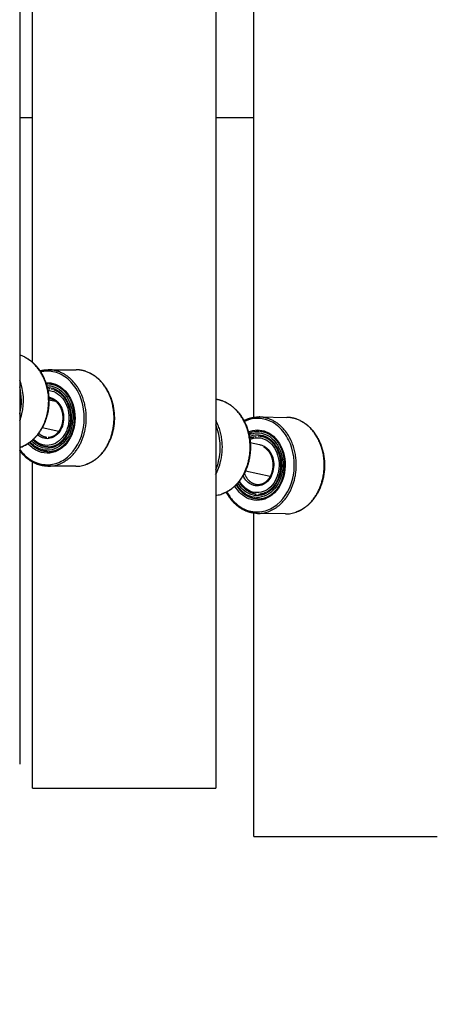
# Model space of a CAD drawing. Units: millimetres. Extents: x 181859 to 183674, y 9103 to 10312.
# Drawn here: x 182527 to 182613, y 9414 to 9618 of the extents above; entities that cross this region are included whole.
import ezdxf

# ---------------------------------------------------------------- set-up
doc = ezdxf.new("R2010")
doc.units = ezdxf.units.MM
doc.layers.add('DEFAULT', color=7, linetype='Continuous')
doc.layers.add('DiKom', color=7, linetype='Continuous')
doc.dimstyles.new('Qitele', dxfattribs={"dimscale": 85, "dimtxt": 4, "dimasz": 5, "dimexe": 4, "dimexo": 0, "dimgap": 3, "dimtad": 1, "dimdec": 0, "dimrnd": 10, "dimzin": 1, "dimtxsty": 'Standard', "dimblk": 'OBLIQUE', "dimcen": 5, "dimdle": 4, "dimclrd": 256, "dimclre": 256, "dimclrt": 256, "dimadec": 0, "dimazin": 0, "dimtfac": 1, "dimtdec": 0, "dimtmove": 0, "dimatfit": 3, "dimldrblk": 'OBLIQUE', "dimfxl": 6, "dimfxlon": 1, "dimlwd": 40, "dimlwe": 30, "dimarcsym": 0})

# ---------------------------------------------------------------- blocks, each defined once
blk = doc.blocks.new('_Oblique')
at = {"color": 0, "linetype": 'ByBlock', "lineweight": -2}
blk.add_line((-0.5, -0.5), (0.5, 0.5), dxfattribs=at)
blk = doc.blocks.new('*D1')
at = {"lineweight": 40, "transparency": 16777216}
blk.add_line((182126.61, 9990.89), (182126.61, 9257.81), dxfattribs=at)
at = {"lineweight": 30, "transparency": 16777216}
for p, q in [((182211.61, 9905.89), (182041.61, 9905.89)), ((182211.61, 9342.81), (182041.61, 9342.81))]:
    blk.add_line(p, q, dxfattribs=at)
at = {"layer": 'Defpoints', "color": 0, "transparency": 16777216}
for p in [(183261.4, 9905.89), (182126.61, 9342.81), (183249.23, 9342.81)]:
    blk.add_point(p, dxfattribs=at)
at = {"lineweight": 40, "transparency": 16777216, "xscale": 42.5, "yscale": 42.5, "zscale": 42.5}
for p, rotation in [((182126.61, 9905.89), 90), ((182126.61, 9342.81), 270)]:
    blk.add_blockref('_Oblique', p, dxfattribs=dict(at, rotation=rotation))
at = {"transparency": 16777216, "insert": (182074.85, 9624.35), "char_height": 34, "attachment_point": 5, "rotation": 90}
blk.add_mtext('560', dxfattribs=at)
blk = doc.blocks.new('MT-21103')
at = {"layer": 'DiKom'}
for p, q in [((182567.31, 9783.8), (182567.31, 9458.8)), ((182526.69, 9778.8), (182526.69, 9463.8)), ((182575.23, 9535.66), (182575.23, 9701.75)), ((182529.31, 9547.07), (182529.31, 9690.34)), ((182526.69, 9597.77), (182529.31, 9597.77)), ((182567.31, 9597.77), (182575.23, 9597.77)), ((182532.76, 9545.52), (182538.36, 9545.51)), ((182532.74, 9539.3), (182534.1, 9539.01)), ((182576.46, 9535.73), (182582.06, 9535.64)), ((182534.79, 9532.73), (182531.34, 9533.46)), ((182574.46, 9530.42), (182576.37, 9530.01)), ((182529.31, 9458.8), (182529.31, 9526.4)), ((182538.31, 9525.51), (182532.78, 9525.52)), ((182578.62, 9523.4), (182573.46, 9524.5)), ((182575.23, 9448.8), (182575.23, 9515.79)), ((182581.74, 9515.64), (182576.16, 9515.73)), ((182563.07, 9458.8), (182567.3, 9458.8)), ((182608.91, 9448.8), (182613.22, 9448.8))]:
    blk.add_line(p, q, dxfattribs=at)
for centre, radius, start, end in [((182515.6, 9539.13), 11.87, 346.6414, 20.7554), ((182532.6, 9537.9), 4.62, 89.8709, 94.717), ((182515.48, 9539.13), 11.57, 346.6938, 14.3162), ((182532.6, 9537.82), 3.7, 81.3506, 81.5441), ((182516, 9539.02), 11.45, 339.0529, 346.6879), ((182576.18, 9528.02), 4.71, 89.2045, 115.3459), ((182576.22, 9527.55), 4.18, 110.8911, 116.4841), ((182557.33, 9529.15), 11.31, 331.6388, 346.3107), ((182557.46, 9529.07), 10.74, 336.4152, 346.5014), ((182576.09, 9523.52), 3.78, 257.1055, 263.3937), ((182576.08, 9523.49), 3.75, 270.9622, 277.4259)]:
    blk.add_arc(centre, radius, start, end, dxfattribs=at)
for points, weights in [([(182532.37, 9536.28), (182534.65, 9545.88), (182526.69, 9548.57)], [1, 0.707810073297, 0.998596793253]), ([(182532.89, 9541.51), (182532.8, 9541.52), (182532.71, 9541.52)], [0.921350663791, 0.916412675807, 0.911834344255]), ([(182526.69, 9529.37), (182531.11, 9530.95), (182532.37, 9536.28)], [0.864443745371, 0.813617748211, 1]), ([(182535.53, 9534.32), (182535.52, 9534.3), (182535.64, 9534.25)], [0.860337610512, 0.822033157661, 1]), ([(182568.32, 9526.47), (182569.46, 9531.08), (182567.31, 9535.07)], [1, 0.833286852035, 0.856358048119]), ([(182532.55, 9525.52), (182538.39, 9525.51), (182540.13, 9532.56)], [0.906032343157, 0.765887178925, 1]), ([(182537.04, 9533.73), (182537.03, 9533.7), (182537.15, 9533.66)], [0.8604475457, 0.821778784631, 1]), ([(182538.31, 9525.51), (182544.14, 9525.5), (182545.88, 9532.55)], [0.906032343157, 0.765887178925, 1]), ([(182574.45, 9532.39), (182574.58, 9532.44), (182574.72, 9532.49)], [0.858701904205, 0.860418075409, 0.862706303681]), ([(182574.73, 9531.45), (182574.77, 9531.47), (182574.81, 9531.48)], [0.859399179936, 0.859979288859, 0.860616965091]), ([(182574.96, 9531.54), (182575.01, 9531.55), (182575.06, 9531.57)], [0.863552608443, 0.864540708898, 0.86562645124]), ([(182567.31, 9519.47), (182572.52, 9520.14), (182574.07, 9526.46)], [0.885779969614, 0.784854968265, 1]), ([(182579.05, 9524.48), (182579.04, 9524.46), (182579.15, 9524.41)], [0.860246764342, 0.822244909751, 1]), ([(182580.55, 9523.86), (182580.53, 9523.84), (182580.65, 9523.79)], [0.860355143135, 0.821992440958, 1]), ([(182575.96, 9515.73), (182581.77, 9515.64), (182583.6, 9522.64)], [0.905513303658, 0.766321784547, 1]), ([(182581.74, 9515.64), (182587.54, 9515.55), (182589.38, 9522.55)], [0.905513303658, 0.766321784547, 1]), ([(182574.72, 9519.99), (182574.67, 9520.01), (182574.62, 9520.03)], [0.991575749412, 0.995725492186, 1]), ([(182574.95, 9519.91), (182574.88, 9519.93), (182574.82, 9519.95)], [0.972397600356, 0.977233525585, 0.982266230892]), ([(182575.18, 9519.84), (182575.11, 9519.86), (182575.03, 9519.88)], [0.954646892352, 0.960018997402, 0.96567657592]), ([(182576.74, 9519.79), (182576.68, 9519.78), (182576.62, 9519.77)], [0.877561398204, 0.879494932021, 0.881584186925]), ([(182576.96, 9519.84), (182576.91, 9519.82), (182576.85, 9519.81)], [0.871128271084, 0.872578059992, 0.874147445041]), ([(182577.21, 9519.91), (182577.15, 9519.89), (182577.09, 9519.87)], [0.8650611781, 0.866382177734, 0.867854817293]), ([(182577.47, 9519.99), (182577.4, 9519.97), (182577.32, 9519.94)], [0.860118218742, 0.861304990524, 0.862706303681])]:
    blk.add_rational_spline(points, weights, degree=2, dxfattribs=at)
for points, weights, degree, knots in [([(182527.73, 9548.14), (182528.42, 9547.78), (182529.04, 9547.34), (182529.6, 9546.81), (182530.49, 9545.96), (182531.19, 9544.96), (182531.7, 9543.85), (182532.76, 9541.58), (182533.04, 9538.8), (182532.42, 9536.29)], [1, 0.993407081159, 0.993407081159, 1, 0.988108915282, 0.988108915282, 1, 1, 1, 1], 3, [0, 0, 0, 0, 2.299997, 2.299997, 2.299997, 5.951393, 5.951393, 5.951393, 13.968321, 13.968321, 13.968321, 13.968321]), ([(182530.89, 9545.29), (182531.36, 9545.43), (182531.85, 9545.48), (182532.22, 9545.53), (182532.6, 9545.52)], [1, 0.997122846923, 1, 0.998261887396, 1], 2, [0, 0, 0, 0.982722, 0.982722, 1.731856, 1.731856, 1.731856]), ([(182540.13, 9532.56), (182542.48, 9542.11), (182534.93, 9545.07), (182533.81, 9545.52), (182532.6, 9545.52)], [1, 0.707106781187, 1, 0.982657612397, 1], 2, [0, 0, 0, 15.236339, 15.236339, 17.623608, 17.623608, 17.623608]), ([(182545.88, 9532.55), (182548.23, 9542.1), (182540.69, 9545.06), (182539.56, 9545.51), (182538.36, 9545.51)], [1, 0.707106781187, 1, 0.982657612397, 1], 2, [0, 0, 0, 15.236339, 15.236339, 17.623608, 17.623608, 17.623608]), ([(182541.02, 9544.93), (182542.41, 9544.29), (182543.46, 9543.18), (182544.71, 9541.84), (182545.4, 9540.14), (182546.9, 9536.44), (182545.95, 9532.56)], [1, 0.981235967179, 1, 0.983380253193, 1, 0.951778149995, 1], 2, [0, 0, 0, 3.020933, 3.020933, 6.64293, 6.64293, 14.366946, 14.366946, 14.366946]), ([(182537.8, 9533.43), (182538.24, 9535.23), (182538.11, 9537.09), (182537.42, 9538.81), (182536.74, 9540.43), (182535.54, 9541.69), (182534.19, 9542.22), (182533.71, 9542.41), (182533.22, 9542.51), (182532.71, 9542.52)], [1, 0.968148819891, 0.968148819891, 1, 1, 1, 1, 0.989808507297, 0.989808507297, 1], 3, [0, 0, 0, 0, 5.479903, 5.479903, 5.479903, 11.144552, 11.144552, 11.144552, 12.662211, 12.662211, 12.662211, 12.662211]), ([(182537.04, 9533.73), (182537.42, 9535.28), (182537.31, 9536.87), (182536.71, 9538.34), (182536.14, 9539.74), (182535.11, 9540.81), (182533.95, 9541.27), (182533.86, 9541.3), (182533.77, 9541.33), (182533.68, 9541.36)], [1, 0.96820767993, 0.96820767993, 1, 1, 1, 1, 1, 1, 1], 3, [0, 0, 0, 0, 4.700007, 4.700007, 4.700007, 9.559419, 9.559419, 9.559419, 9.927412, 9.927412, 9.927412, 9.927412]), ([(182535.53, 9534.32), (182535.79, 9535.36), (182535.71, 9536.42), (182535.31, 9537.41), (182534.93, 9538.34), (182534.24, 9539.05), (182533.48, 9539.35), (182533.24, 9539.45), (182532.99, 9539.5), (182532.73, 9539.52)], [1, 0.9682853441, 0.9682853441, 1, 1, 1, 1, 0.991625887781, 0.991625887781, 1], 3, [0, 0, 0, 0, 3.146388, 3.146388, 3.146388, 6.395669, 6.395669, 6.395669, 7.166882, 7.166882, 7.166882, 7.166882]), ([(182574.07, 9526.46), (182576.43, 9536.01), (182568.88, 9538.97), (182568.12, 9539.27), (182567.31, 9539.38)], [1, 0.707106781187, 1, 0.992160651131, 1], 2, [0, 0, 0, 15.236339, 15.236339, 16.860489, 16.860489, 16.860489]), ([(182569.22, 9538.84), (182570.61, 9538.2), (182571.65, 9537.09), (182572.91, 9535.75), (182573.6, 9534.06), (182575.09, 9530.35), (182574.14, 9526.48)], [1, 0.981235967179, 1, 0.983380253193, 1, 0.951778149995, 1], 2, [0, 0, 0, 3.020933, 3.020933, 6.64293, 6.64293, 14.366946, 14.366946, 14.366946]), ([(182532.42, 9536.29), (182531.84, 9533.76), (182530.38, 9531.55), (182528.47, 9530.26), (182527.96, 9529.91), (182527.42, 9529.63), (182526.84, 9529.41)], [1, 1, 1, 1, 0.995338394246, 0.995338394246, 1], 3, [0, 0, 0, 0, 8.030295, 8.030295, 8.030295, 9.860877, 9.860877, 9.860877, 9.860877]), ([(182532.62, 9531.53), (182533.11, 9531.54), (182533.58, 9531.69), (182533.99, 9531.97), (182534.71, 9532.44), (182535.28, 9533.3), (182535.53, 9534.31)], [1, 0.973612099051, 0.973612099051, 1, 1, 1, 1], 3, [0, 0, 0, 0, 1.460161, 1.460161, 1.460161, 4.712377, 4.712377, 4.712377, 4.712377]), ([(182573.16, 9534.99), (182574.29, 9535.57), (182575.55, 9535.7), (182575.92, 9535.74), (182576.28, 9535.73)], [1, 0.982456884994, 1, 0.99833869715, 1], 2, [0, 0, 0, 2.514154, 2.514154, 3.242959, 3.242959, 3.242959]), ([(182583.6, 9522.64), (182586.1, 9532.15), (182578.62, 9535.24), (182577.5, 9535.71), (182576.28, 9535.73)], [1, 0.707106781187, 1, 0.982317471666, 1], 2, [0, 0, 0, 15.236339, 15.236339, 17.636805, 17.636805, 17.636805]), ([(182589.38, 9522.55), (182591.88, 9532.06), (182584.4, 9535.15), (182583.27, 9535.62), (182582.06, 9535.64)], [1, 0.707106781187, 1, 0.982317471666, 1], 2, [0, 0, 0, 15.236339, 15.236339, 17.636805, 17.636805, 17.636805]), ([(182584.73, 9535.01), (182586.11, 9534.35), (182587.13, 9533.22), (182588.36, 9531.86), (182589.02, 9530.15), (182590.46, 9526.43), (182589.45, 9522.56)], [1, 0.981234992719, 1, 0.983446372137, 1, 0.952019351117, 1], 2, [0, 0, 0, 3.018499, 3.018499, 6.639464, 6.639464, 14.362905, 14.362905, 14.362905]), ([(182530.63, 9532.37), (182531.07, 9531.93), (182531.64, 9531.7), (182531.96, 9531.58), (182532.31, 9531.54)], [1, 0.979719234059, 1, 0.990960274483, 1], 2, [0, 0, 0, 1.209252, 1.209252, 1.905782, 1.905782, 1.905782]), ([(182532.54, 9528.53), (182533.46, 9528.53), (182534.34, 9528.8), (182535.1, 9529.31), (182536.36, 9530.15), (182537.37, 9531.67), (182537.8, 9533.43)], [1, 0.971244572834, 0.971244572834, 1, 1, 1, 1], 3, [0, 0, 0, 0, 2.706587, 2.706587, 2.706587, 8.384474, 8.384474, 8.384474, 8.384474]), ([(182532.56, 9529.53), (182533.34, 9529.53), (182534.08, 9529.76), (182534.73, 9530.2), (182535.81, 9530.91), (182536.67, 9532.21), (182537.04, 9533.72)], [1, 0.97161427812, 0.97161427812, 1, 1, 1, 1], 3, [0, 0, 0, 0, 2.297193, 2.297193, 2.297193, 7.160894, 7.160894, 7.160894, 7.160894]), ([(182545.95, 9532.56), (182545.34, 9530.06), (182543.91, 9527.9), (182542.06, 9526.68), (182541.57, 9526.35), (182541.05, 9526.08), (182540.5, 9525.89)], [1, 1, 1, 1, 0.994877260176, 0.994877260176, 1], 3, [0, 0, 0, 0, 8.024885, 8.024885, 8.024885, 9.783535, 9.783535, 9.783535, 9.783535]), ([(182581.29, 9523.55), (182581.76, 9525.35), (182581.66, 9527.2), (182581, 9528.94), (182580.35, 9530.57), (182579.18, 9531.85), (182577.83, 9532.4), (182577.36, 9532.6), (182576.87, 9532.7), (182576.36, 9532.73)], [1, 0.96830962107, 0.96830962107, 1, 1, 1, 1, 0.989776294321, 0.989776294321, 1], 3, [0, 0, 0, 0, 5.480274, 5.480274, 5.480274, 11.145345, 11.145345, 11.145345, 12.659026, 12.659026, 12.659026, 12.659026]), ([(182532.54, 9528.53), (182531.69, 9528.53), (182530.89, 9528.84), (182529.61, 9529.37), (182528.73, 9530.44)], [1, 0.982708718527, 1, 0.969980706902, 1], 2, [0, 0, 0, 1.693779, 1.693779, 4.411076, 4.411076, 4.411076]), ([(182532.55, 9529.53), (182531.81, 9529.53), (182531.13, 9529.8), (182530.13, 9530.2), (182529.41, 9531.01)], [1, 0.982709649795, 1, 0.974537005198, 1], 2, [0, 0, 0, 1.457518, 1.457518, 3.571597, 3.571597, 3.571597]), ([(182577.62, 9531.43), (182577.61, 9531.44), (182577.59, 9531.45), (182577.58, 9531.45), (182577.15, 9531.63), (182576.7, 9531.72), (182576.23, 9531.73)], [1, 1, 1, 1, 0.988226398602, 0.988226398602, 1], 3, [9.696838, 9.696838, 9.696838, 9.696838, 9.748752, 9.748752, 9.748752, 11.135793, 11.135793, 11.135793, 11.135793]), ([(182580.55, 9523.86), (182580.95, 9525.41), (182580.86, 9527), (182580.29, 9528.48), (182579.76, 9529.83), (182578.81, 9530.89), (182577.72, 9531.39)], [1, 0.968370946163, 0.968370946163, 1, 1, 1, 1], 3, [0, 0, 0, 0, 4.700203, 4.700203, 4.700203, 9.370438, 9.370438, 9.370438, 9.370438]), ([(182532.55, 9525.53), (182531.33, 9525.53), (182530.19, 9525.98), (182528.61, 9526.62), (182527.45, 9527.86), (182527.04, 9528.29), (182526.69, 9528.77)], [1, 0.982766597048, 1, 0.976344245838, 1, 0.997893850998, 1], 2, [0, 0, 0, 2.426789, 2.426789, 5.772639, 5.772639, 6.953358, 6.953358, 6.953358]), ([(182579.05, 9524.48), (182579.32, 9525.51), (182579.26, 9526.58), (182578.88, 9527.58), (182578.53, 9528.46), (182577.92, 9529.15), (182577.22, 9529.49)], [1, 0.968450014223, 0.968450014223, 1, 1, 1, 1], 3, [0, 0, 0, 0, 3.146608, 3.146608, 3.146608, 6.203475, 6.203475, 6.203475, 6.203475]), ([(182574.14, 9526.48), (182573.54, 9523.97), (182572.1, 9521.82), (182570.26, 9520.59), (182569.77, 9520.26), (182569.24, 9520), (182568.69, 9519.8)], [1, 1, 1, 1, 0.994877260176, 0.994877260176, 1], 3, [0, 0, 0, 0, 8.024885, 8.024885, 8.024885, 9.783535, 9.783535, 9.783535, 9.783535]), ([(182573.25, 9524.05), (182573.82, 9522.47), (182575.12, 9521.93), (182575.59, 9521.73), (182576.11, 9521.73)], [0.853849704775, 0.84696596263, 1, 0.980329107122, 1], 2, [16.733725, 16.733725, 16.733725, 20.262761, 20.262761, 21.274456, 21.274456, 21.274456]), ([(182576.11, 9521.74), (182576.6, 9521.74), (182577.07, 9521.88), (182577.48, 9522.15), (182578.2, 9522.61), (182578.79, 9523.47), (182579.05, 9524.47)], [1, 0.973707910544, 0.973707910544, 1, 1, 1, 1], 3, [0, 0, 0, 0, 1.449636, 1.449636, 1.449636, 4.702184, 4.702184, 4.702184, 4.702184]), ([(182577.87, 9520.19), (182577.97, 9520.24), (182578.08, 9520.3), (182578.18, 9520.37), (182579.27, 9521.07), (182580.15, 9522.35), (182580.54, 9523.85)], [1, 0.999356575664, 0.999356575664, 1, 1, 1, 1], 3, [0, 0, 0, 0, 0.363698, 0.363698, 0.363698, 5.227724, 5.227724, 5.227724, 5.227724]), ([(182575.99, 9518.74), (182576.9, 9518.73), (182577.77, 9518.98), (182578.53, 9519.48), (182579.81, 9520.3), (182580.84, 9521.8), (182581.29, 9523.55)], [1, 0.971381209349, 0.971381209349, 1, 1, 1, 1], 3, [0, 0, 0, 0, 2.686273, 2.686273, 2.686273, 8.364426, 8.364426, 8.364426, 8.364426]), ([(182589.45, 9522.56), (182588.81, 9520.07), (182587.34, 9517.94), (182585.48, 9516.74), (182584.99, 9516.42), (182584.46, 9516.17), (182583.9, 9515.98)], [1, 1, 1, 1, 0.994852099702, 0.994852099702, 1], 3, [0, 0, 0, 0, 8.024642, 8.024642, 8.024642, 9.779662, 9.779662, 9.779662, 9.779662]), ([(182575.96, 9515.74), (182574.72, 9515.76), (182573.58, 9516.23), (182572.02, 9516.89), (182570.88, 9518.16), (182570.06, 9519.07), (182569.49, 9520.16)], [1, 0.982430102384, 1, 0.976350590003, 1, 0.991858744835, 1], 2, [0, 0, 0, 2.440672, 2.440672, 5.782821, 5.782821, 8.229113, 8.229113, 8.229113]), ([(182575.99, 9518.74), (182575.42, 9518.75), (182574.86, 9518.86), (182574.33, 9519.08), (182573.21, 9519.54), (182572.23, 9520.47), (182571.55, 9521.67)], [1, 0.988246743051, 0.988246743051, 1, 1, 1, 1], 3, [0, 0, 0, 0, 1.704046, 1.704046, 1.704046, 6.220041, 6.220041, 6.220041, 6.220041]), ([(182529.32, 9458.8), (182529.08, 9458.8), (182536.34, 9458.8), (182551.1, 9458.8), (182563.07, 9458.8)], [0.857128747268, 0.830671107873, 1, 0.707106781187, 1], 2, [-47.099346, -47.099346, -47.099346, -29.84513, -29.84513, 0, 0, 0]), ([(182575.23, 9448.8), (182574.94, 9448.8), (182582.17, 9448.8), (182596.85, 9448.8), (182608.91, 9448.8)], [0.857128747268, 0.830671107873, 1, 0.707106781187, 1], 2, [-47.099346, -47.099346, -47.099346, -29.84513, -29.84513, 0, 0, 0])]:
    blk.add_rational_spline(points, weights, degree=degree, knots=knots, dxfattribs=at)
for points, knots in [([(182539.72, 9532.65), (182540.33, 9535.07), (182540.02, 9539.15), (182537.43, 9543.18), (182534.74, 9545.03), (182532.47, 9545.33), (182531.26, 9545.12), (182531.04, 9545.07)], [0, 0, 0, 0, 7.61817, 11.427255, 15.236339, 19.045424, 19.895208, 19.895208, 19.895208, 19.895208]), ([(182532.12, 9542.81), (182532.79, 9542.86), (182535, 9542.52), (182538.06, 9539.29), (182538.36, 9535.18), (182537.91, 9533.36)], [31.844464, 31.844464, 31.844464, 31.844464, 34.39957, 40.132832, 45.866094, 45.866094, 45.866094, 45.866094]), ([(182532.3, 9542.22), (182532.87, 9542.24), (182534.83, 9541.9), (182537.59, 9538.98), (182537.87, 9535.21), (182537.45, 9533.54)], [29.430897, 29.430897, 29.430897, 29.430897, 31.572208, 36.834243, 42.096278, 42.096278, 42.096278, 42.096278]), ([(182532.41, 9541.82), (182532.91, 9541.82), (182534.71, 9541.49), (182537.28, 9538.78), (182537.54, 9535.23), (182537.15, 9533.66)], [-11.784383, -11.784383, -11.784383, -11.784383, -9.895767, -4.947883, 0, 0, 0, 0]), ([(182532.54, 9541.22), (182532.94, 9541.21), (182534.52, 9540.89), (182536.82, 9538.47), (182537.05, 9535.26), (182536.7, 9533.83)], [25.316439, 25.316439, 25.316439, 25.316439, 26.859939, 31.336595, 35.813251, 35.813251, 35.813251, 35.813251]), ([(182532.72, 9539.81), (182532.95, 9539.78), (182534.06, 9539.51), (182535.73, 9537.74), (182535.91, 9535.32), (182535.64, 9534.25)], [-7.64675, -7.64675, -7.64675, -7.64675, -6.754254, -3.377127, 0, 0, 0, 0]), ([(182535.64, 9534.25), (182535.38, 9533.17), (182534.14, 9531.31), (182531.83, 9531.04), (182530.69, 9531.77), (182530.39, 9532.05)], [-27.017014, -27.017014, -27.017014, -27.017014, -23.639887, -20.262761, -18.849996, -18.849996, -18.849996, -18.849996]), ([(182567.91, 9526.56), (182568.52, 9528.99), (182568.31, 9531.78), (182567.33, 9534.07), (182567.31, 9534.12)], [0, 0, 0, 0, 7.61817, 7.811273, 7.811273, 7.811273, 7.811273]), ([(182583.2, 9522.74), (182583.84, 9525.15), (182583.6, 9529.24), (182581.08, 9533.3), (182578.43, 9535.2), (182575.65, 9535.62), (182573.94, 9535.13), (182573.26, 9534.79)], [0, 0, 0, 0, 7.61817, 11.427255, 15.236339, 19.045424, 21.832214, 21.832214, 21.832214, 21.832214]), ([(182526.69, 9529.03), (182526.94, 9528.68), (182527.93, 9527.48), (182530.05, 9526.02), (182533.1, 9525.62), (182537.04, 9527.08), (182539.13, 9530.21), (182539.72, 9532.65)], [40.514965, 40.514965, 40.514965, 40.514965, 41.899933, 45.709018, 49.518103, 53.327188, 60.945358, 60.945358, 60.945358, 60.945358]), ([(182537.91, 9533.36), (182537.46, 9531.53), (182535.37, 9528.36), (182531.17, 9527.87), (182529.06, 9529.46), (182528.42, 9530.23)], [0, 0, 0, 0, 5.733262, 11.466523, 14.801727, 14.801727, 14.801727, 14.801727]), ([(182537.45, 9533.54), (182537.05, 9531.86), (182535.12, 9528.95), (182531.32, 9528.51), (182529.42, 9529.9), (182528.86, 9530.54)], [0, 0, 0, 0, 5.262035, 10.524069, 13.4019, 13.4019, 13.4019, 13.4019]), ([(182537.15, 9533.66), (182536.77, 9532.08), (182534.96, 9529.34), (182531.42, 9528.93), (182529.65, 9530.2), (182529.13, 9530.76)], [-39.583067, -39.583067, -39.583067, -39.583067, -34.635184, -29.687301, -27.093647, -27.093647, -27.093647, -27.093647]), ([(182536.7, 9533.83), (182536.35, 9532.41), (182534.71, 9529.93), (182531.55, 9529.56), (182529.98, 9530.65), (182529.53, 9531.12)], [0, 0, 0, 0, 4.476656, 8.953313, 11.15112, 11.15112, 11.15112, 11.15112]), ([(182574.08, 9532.63), (182575.26, 9533.14), (182578.17, 9533.2), (182581.65, 9529.41), (182581.88, 9525.29), (182581.4, 9523.48)], [29.651218, 29.651218, 29.651218, 29.651218, 34.39957, 40.132832, 45.866094, 45.866094, 45.866094, 45.866094]), ([(182574.22, 9532.06), (182575.31, 9532.54), (182577.98, 9532.59), (182581.18, 9529.11), (182581.4, 9525.33), (182580.95, 9523.66)], [27.194036, 27.194036, 27.194036, 27.194036, 31.572208, 36.834243, 42.096278, 42.096278, 42.096278, 42.096278]), ([(182574.29, 9531.67), (182575.32, 9532.13), (182577.85, 9532.19), (182580.86, 9528.91), (182581.07, 9525.35), (182580.65, 9523.79)], [-14.047069, -14.047069, -14.047069, -14.047069, -9.895767, -4.947883, 0, 0, 0, 0]), ([(182574.39, 9531.07), (182575.34, 9531.52), (182577.65, 9531.6), (182580.4, 9528.6), (182580.58, 9525.39), (182580.2, 9523.97)], [23.018594, 23.018594, 23.018594, 23.018594, 26.859939, 31.336595, 35.813251, 35.813251, 35.813251, 35.813251]), ([(182576.36, 9530.01), (182576.58, 9529.97), (182577.67, 9529.68), (182579.3, 9527.9), (182579.44, 9525.47), (182579.15, 9524.41)], [-7.598535, -7.598535, -7.598535, -7.598535, -6.754254, -3.377127, 0, 0, 0, 0]), ([(182580.2, 9523.97), (182579.84, 9522.55), (182578.16, 9520.11), (182574.59, 9519.75), (182572.79, 9521.46), (182572.24, 9522.46)], [0, 0, 0, 0, 4.476656, 8.953313, 12.621151, 12.621151, 12.621151, 12.621151]), ([(182579.15, 9524.41), (182578.88, 9523.34), (182577.62, 9521.49), (182574.81, 9521.21), (182573.4, 9522.67), (182572.99, 9523.58)], [-27.017014, -27.017014, -27.017014, -27.017014, -23.639887, -20.262761, -17.121261, -17.121261, -17.121261, -17.121261]), ([(182569.62, 9520.21), (182569.99, 9519.52), (182571.1, 9517.95), (182573.45, 9516.27), (182576.49, 9515.82), (182580.44, 9517.21), (182582.57, 9520.31), (182583.2, 9522.74)], [39.405774, 39.405774, 39.405774, 39.405774, 41.899933, 45.709018, 49.518103, 53.327188, 60.945358, 60.945358, 60.945358, 60.945358]), ([(182581.4, 9523.48), (182580.93, 9521.66), (182578.79, 9518.53), (182574.26, 9518.07), (182571.98, 9520.19), (182571.28, 9521.4)], [0, 0, 0, 0, 5.733262, 11.466523, 15.993519, 15.993519, 15.993519, 15.993519]), ([(182580.95, 9523.66), (182580.52, 9522), (182578.55, 9519.12), (182574.39, 9518.7), (182572.3, 9520.65), (182571.65, 9521.77)], [0, 0, 0, 0, 5.262035, 10.524069, 14.698807, 14.698807, 14.698807, 14.698807]), ([(182580.65, 9523.79), (182580.25, 9522.22), (182578.4, 9519.51), (182574.47, 9519.12), (182572.5, 9520.97), (182571.89, 9522.04)], [-39.583067, -39.583067, -39.583067, -39.583067, -34.635184, -29.687301, -25.727471, -25.727471, -25.727471, -25.727471]), ([(182574.62, 9520.02), (182574.61, 9520.02), (182574.59, 9520.03), (182574.58, 9520.03), (182573.59, 9520.44), (182572.73, 9521.27), (182572.14, 9522.34)], [1.75139, 1.75139, 1.75139, 1.75139, 1.799415, 1.799415, 1.799415, 5.777836, 5.777836, 5.777836, 5.777836])]:
    blk.add_open_spline(points, degree=3, knots=knots, dxfattribs=at)
for points in [[(182532.48, 9541.52), (182532.51, 9541.52), (182532.55, 9541.52), (182532.59, 9541.52)], [(182532.93, 9541.51), (182532.92, 9541.51), (182532.9, 9541.51), (182532.89, 9541.51)], [(182533.37, 9541.44), (182533.35, 9541.45), (182533.32, 9541.45), (182533.3, 9541.45)], [(182533.58, 9541.39), (182533.56, 9541.4), (182533.53, 9541.4), (182533.51, 9541.41)], [(182526.69, 9536.29), (182526.71, 9536.35), (182526.72, 9536.41), (182526.74, 9536.47)], [(182574.8, 9531.49), (182574.85, 9531.51), (182574.91, 9531.53), (182574.96, 9531.54)], [(182575.06, 9531.57), (182575.1, 9531.59), (182575.15, 9531.6), (182575.19, 9531.61)], [(182575.33, 9531.64), (182575.36, 9531.65), (182575.39, 9531.65), (182575.43, 9531.66)], [(182575.58, 9531.69), (182575.61, 9531.69), (182575.63, 9531.69), (182575.66, 9531.7)], [(182575.86, 9531.72), (182575.87, 9531.72), (182575.88, 9531.72), (182575.89, 9531.72)], [(182576.1, 9531.73), (182576.11, 9531.73), (182576.12, 9531.73), (182576.13, 9531.73)], [(182576.16, 9531.73), (182576.19, 9531.73), (182576.21, 9531.73), (182576.23, 9531.73)], [(182574.82, 9519.94), (182574.79, 9519.95), (182574.75, 9519.97), (182574.71, 9519.98)], [(182575.03, 9519.88), (182575, 9519.89), (182574.97, 9519.89), (182574.94, 9519.9)], [(182575.25, 9519.83), (182575.22, 9519.83), (182575.2, 9519.83), (182575.18, 9519.84)], [(182575.69, 9519.76), (182575.68, 9519.76), (182575.67, 9519.76), (182575.66, 9519.76)], [(182576.57, 9519.77), (182576.58, 9519.77), (182576.6, 9519.77), (182576.62, 9519.78)], [(182576.74, 9519.8), (182576.78, 9519.8), (182576.81, 9519.81), (182576.85, 9519.82)], [(182576.96, 9519.84), (182577, 9519.85), (182577.04, 9519.86), (182577.09, 9519.88)], [(182577.21, 9519.91), (182577.25, 9519.92), (182577.28, 9519.94), (182577.32, 9519.95)], [(182577.46, 9520), (182577.49, 9520.01), (182577.52, 9520.03), (182577.55, 9520.04)], [(182577.66, 9520.09), (182577.7, 9520.1), (182577.74, 9520.12), (182577.78, 9520.14)]]:
    blk.add_open_spline(points, degree=3, dxfattribs=at)

msp = doc.modelspace()

# ---------------------------------------------------------------- block references
at = {"layer": 'DEFAULT'}
msp.add_blockref('MT-21103', (0, 0), dxfattribs=at)

# ---------------------------------------------------------------- dimensions: what is measured, and where the dimension line sits
dim = msp.add_linear_dim(base=(182126.61, 9342.81), p1=(183261.4, 9905.89), p2=(183249.23, 9342.81), angle=270, dimstyle='Qitele', override={"dimtxt": 0.4, "dimasz": 0.5, "dimexe": 1, "dimgap": 0.4, "dimdle": 1, "dimfxl": 1})
dim.commit()
dim.dimension.update_dxf_attribs({"geometry": '*D1', "text_midpoint": (182074.85, 9624.35)})

doc.saveas('drawing.dxf')
